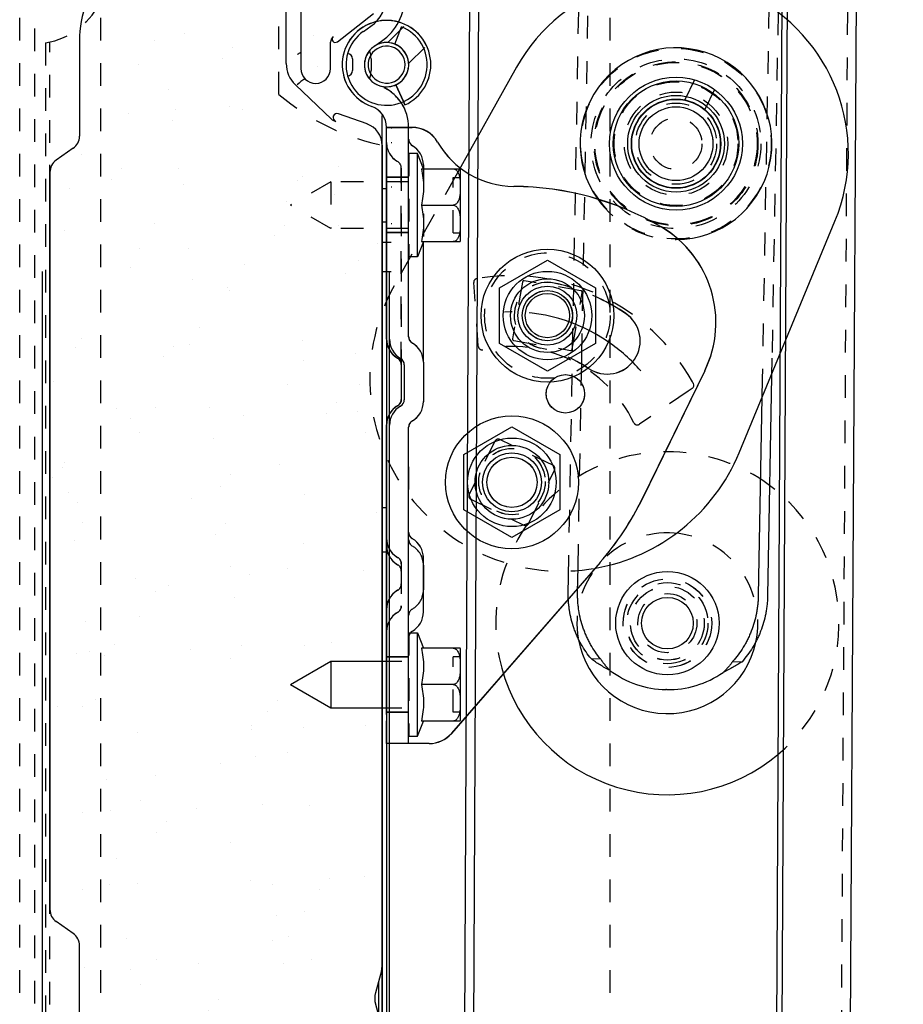
# Model space of a CAD drawing. Extents: x 25509 to 3099027, y 27035 to 44178.
# Drawn here: x 32356 to 32475, y 37384 to 37517 of the extents above; entities that cross this region are included whole.
import ezdxf

# ---------------------------------------------------------------- set-up
doc = ezdxf.new("R2010")
doc.units = 0
doc.header["$LTSCALE"] = 30.734
doc.header["$MEASUREMENT"] = 0
doc.linetypes.add('CENTER', pattern=[0.6, 0.375, -0.075, 0.075, -0.075])
doc.linetypes.add('HIDDEN', pattern=[0.2, 0.1, -0.1])
doc.layers.get('0').update_dxf_attribs({"linetype": 'CONTINUOUS'})
for name, color, linetype in [('10__BV_1_BL106', 7, 'CONTINUOUS'), ('11019220_1_1_BL186', 7, 'CONTINUOUS'), ('625_2810_AF1_1_1_BL4', 7, 'CONTINUOUS'), ('FLGU_RBP_700R_SS_10_01_2_BL82', 7, 'CONTINUOUS'), ('FLGU_RBP_700R_SS_10_01_BL84', 7, 'CONTINUOUS'), ('FLGU_RBP_700R_SS_20_01_BL121', 7, 'CONTINUOUS'), ('FLGU_RBP_700R_SS_20_02_2_BL249', 7, 'CONTINUOUS'), ('FLGU_RBP_700R_SS_20_03_2_BL243', 7, 'CONTINUOUS'), ('FLGU_RBP_700R_SS_30_01_BL86', 7, 'CONTINUOUS'), ('FLGU_RBP_700R_SS_30_02_2_BL126', 7, 'CONTINUOUS'), ('M8N_2_BL113', 7, 'CONTINUOUS'), ('M8N_2_BL114', 7, 'CONTINUOUS'), ('M8X16BKL_2_BL124', 7, 'CONTINUOUS'), ('VSP_30_111_01_AF1_1_1_BL18', 7, 'CONTINUOUS'), ('VSP_30_112_01_AF1_1_1_BL20', 7, 'CONTINUOUS'), ('VSP_30_114_EPDM_AF1_1_1_BL23', 7, 'CONTINUOUS'), ('VSP_30_114_PVC_AF1_1_1_BL21', 7, 'CONTINUOUS'), ('VSP_573_60_2_BL242', 7, 'CONTINUOUS'), ('VSP_625_01RH_AF0_1_1_BL405', 7, 'CONTINUOUS'), ('VSP_99_712_DEF_3_BL65', 7, 'CONTINUOUS'), ('VSP_99_713_3_BL244', 7, 'CONTINUOUS')]:
    doc.layers.add(name, color=color, linetype=linetype)

# ---------------------------------------------------------------- blocks, each defined once
blk = doc.blocks.new('VSP_99_712_DEF_3_BL65', base_point=(-803.86, 543.98))
at = {"layer": 'VSP_99_712_DEF_3_BL65', "color": 8, "linetype": 'HIDDEN'}
for p, q in [((-803.71, 565.98), (-803.71, 569.98)), ((-801.21, 563.98), (-803.71, 563.98)), ((-798.71, 554.04), (-798.71, 563.92)), ((-801.21, 553.98), (-803.71, 553.98)), ((-801.21, 548.94), (-801.21, 545.52)), ((-803.77, 529.48), (-801.25, 529.48))]:
    blk.add_line(p, q, dxfattribs=at)
at = {"layer": 'VSP_99_712_DEF_3_BL65', "color": 7, "linetype": 'Continuous'}
for p, q in [((-798.71, 569.98), (-803.71, 569.98)), ((-801.21, 548.94), (-801.21, 569.98)), ((-798.71, 569.98), (-798.71, 563.92)), ((-803.71, 548.48), (-803.71, 565.98)), ((-798.71, 539.98), (-798.71, 554.04)), ((-801.21, 540.44), (-801.21, 545.52)), ((-803.71, 530.3), (-803.71, 537.48)), ((-801.21, 530.3), (-801.21, 537.02)), ((-806.86, 525.48), (-805.83, 526.2)), ((-802.61, 523.77), (-801.71, 526.1)), ((-805.43, 523.44), (-804.4, 524.16)), ((-808.31, 521.78), (-808.31, 520.18)), ((-805.81, 521.78), (-805.81, 520.18))]:
    blk.add_line(p, q, dxfattribs=at)
for centre, radius, start, end in [((-801.21, 548.48), 2.5, 180, 260.4059), ((-800.71, 548.94), 0.5, 180, 260.4059), ((-801.21, 545.98), 2.5, 0, 80.4059), ((-801.71, 545.52), 0.5, 0, 80.4059), ((-801.71, 540.44), 0.5, 279.5941, 360), ((-801.21, 537.48), 2.5, 99.5941, 180), ((-801.21, 539.98), 2.5, 279.5941, 360), ((-800.71, 537.02), 0.5, 99.5941, 180), ((-808.71, 530.3), 5, 305.0379, 360), ((-808.71, 530.3), 7.5, 305.0379, 360), ((-803.71, 520.98), 5.5, 125.0379, 68.6763), ((-803.71, 520.98), 3, 219.8479, 68.6763), ((-803.71, 520.98), 3, 125.0379, 140.1521), ((-809.01, 521.78), 0.7, 0, 89.3057), ((-809.01, 521.78), 3.2, 0, 20.5304), ((-809.01, 520.18), 0.7, 270.6943, 360), ((-809.01, 520.18), 3.2, 339.4696, 360)]:
    blk.add_arc(centre, radius, start, end, dxfattribs=at)
at = {"layer": 'VSP_99_712_DEF_3_BL65', "color": 8, "linetype": 'HIDDEN'}
blk.add_arc((-803.71, 520.98), 3, 140.1521, 219.8479, dxfattribs=at)
blk = doc.blocks.new('FLGU_RBP_700R_SS_10_01_2_BL82', base_point=(-783.65, 477.89))
at = {"layer": 'FLGU_RBP_700R_SS_10_01_2_BL82', "color": 8, "linetype": 'HIDDEN'}
for p, q in [((-803.54, 523.98), (-801.12, 526.39)), ((-800.71, 521.15), (-798.29, 523.57)), ((-802.46, 518.25), (-801.42, 515.98)), ((-803.71, 512.48), (-803.71, 512.49)), ((-800.71, 512.48), (-800.71, 512.49)), ((-803.71, 505.73), (-800.71, 505.73)), ((-801.71, 480.34), (-801.71, 506.96)), ((-798.71, 506.92), (-798.71, 497.04)), ((-803.71, 498.23), (-800.71, 498.23)), ((-803.71, 483.81), (-803.68, 483.45)), ((-798.71, 480.68), (-798.71, 480.65)), ((-802.21, 474.75), (-802.39, 474.63)), ((-803.71, 455.81), (-803.68, 455.45)), ((-798.71, 453.15), (-798.71, 450.98)), ((-801.71, 452.34), (-801.71, 447.62)), ((-801.71, 447.62), (-801.71, 447.53)), ((-802.21, 446.75), (-802.4, 446.63)), ((-803.71, 440.73), (-800.71, 440.73)), ((-803.71, 433.23), (-800.71, 433.23)), ((-803.71, 428.98), (-803.71, 432.95))]:
    blk.add_line(p, q, dxfattribs=at)
at = {"layer": 'FLGU_RBP_700R_SS_10_01_2_BL82', "color": 7, "linetype": 'Continuous'}
for p, q in [((-801.21, 515.53), (-801.42, 515.98)), ((-803.71, 483.81), (-803.71, 512.48)), ((-800.25, 512.48), (-803.71, 512.48)), ((-800.71, 484.12), (-800.71, 512.48)), ((-798.71, 507.4), (-798.71, 506.92)), ((-798.71, 480.68), (-798.71, 497.04)), ((-798.71, 480.65), (-798.71, 475.31)), ((-801.71, 480.34), (-801.71, 475.62)), ((-760.6, 479.49), (-769.03, 462.21)), ((-803.71, 432.95), (-803.71, 472.15)), ((-800.71, 428.98), (-800.71, 471.84)), ((-774.79, 453.51), (-794.92, 430.36)), ((-798.71, 446.81), (-798.71, 450.98)), ((-797.93, 428.98), (-803.71, 428.98))]:
    blk.add_line(p, q, dxfattribs=at)
at = {"layer": 'FLGU_RBP_700R_SS_10_01_2_BL82', "color": 8, "linetype": 'HIDDEN'}
for points in [[(-803.68, 483.45), (-803.62, 483.08), (-803.51, 482.74), (-803.36, 482.4), (-803.17, 482.09), (-802.94, 481.81), (-802.68, 481.55)], [(-800.71, 484.12), (-800.69, 483.95), (-800.65, 483.79), (-800.59, 483.64), (-800.5, 483.51), (-800.39, 483.38), (-800.26, 483.28), (-800.21, 483.25)], [(-802.68, 481.55), (-802.39, 481.33), (-802.21, 481.21)], [(-802.21, 481.21), (-802.16, 481.18), (-802.1, 481.14)], [(-802.1, 481.14), (-802.05, 481.1), (-802, 481.06), (-801.96, 481.01)], [(-801.96, 481.01), (-801.91, 480.95), (-801.87, 480.89)], [(-801.87, 480.89), (-801.83, 480.83), (-801.8, 480.77), (-801.77, 480.7)], [(-801.77, 480.7), (-801.75, 480.63), (-801.73, 480.55)], [(-801.73, 480.55), (-801.71, 480.48), (-801.71, 480.4), (-801.71, 480.35)], [(-801.74, 475.35), (-801.77, 475.27), (-801.8, 475.19), (-801.84, 475.12), (-801.88, 475.05), (-801.93, 474.98)], [(-801.71, 475.62), (-801.71, 475.53), (-801.72, 475.44), (-801.74, 475.35)], [(-802.39, 474.63), (-802.68, 474.41), (-802.94, 474.15), (-803.17, 473.87), (-803.36, 473.56), (-803.51, 473.22), (-803.62, 472.88)], [(-802.04, 474.87), (-802.09, 474.83), (-802.15, 474.78), (-802.21, 474.75)], [(-801.93, 474.98), (-801.98, 474.93), (-802.04, 474.87)], [(-803.62, 472.88), (-803.68, 472.51), (-803.71, 472.15)], [(-800.21, 472.71), (-800.26, 472.68), (-800.39, 472.58), (-800.5, 472.45), (-800.59, 472.32), (-800.65, 472.17), (-800.69, 472.01), (-800.71, 471.84)], [(-800.71, 456.62), (-800.69, 456.45), (-800.65, 456.29), (-800.59, 456.14), (-800.5, 456.01), (-800.39, 455.88), (-800.26, 455.78), (-800.21, 455.75)], [(-803.68, 455.45), (-803.62, 455.09), (-803.51, 454.74), (-803.36, 454.41), (-803.17, 454.1), (-802.95, 453.81), (-802.69, 453.56)], [(-802.69, 453.56), (-802.4, 453.33), (-802.21, 453.21)], [(-802.21, 453.21), (-802.16, 453.18), (-802.1, 453.14)], [(-802.1, 453.14), (-802.05, 453.1), (-802, 453.06), (-801.96, 453.01)], [(-801.96, 453.01), (-801.91, 452.95), (-801.87, 452.89)], [(-801.87, 452.89), (-801.83, 452.83), (-801.8, 452.77), (-801.77, 452.7)], [(-801.77, 452.7), (-801.75, 452.63), (-801.73, 452.55)], [(-801.73, 452.55), (-801.71, 452.48), (-801.71, 452.4), (-801.71, 452.35)], [(-801.84, 447.12), (-801.88, 447.05), (-801.93, 446.99)], [(-801.74, 447.36), (-801.77, 447.27), (-801.8, 447.19), (-801.84, 447.12)], [(-801.71, 447.53), (-801.72, 447.44), (-801.74, 447.36)], [(-802.4, 446.63), (-802.69, 446.4), (-802.95, 446.15), (-803.17, 445.86), (-803.36, 445.55), (-803.51, 445.22), (-803.62, 444.87)], [(-802.03, 446.87), (-802.09, 446.83), (-802.15, 446.79), (-802.21, 446.75)], [(-801.93, 446.99), (-801.98, 446.93), (-802.03, 446.87)], [(-803.62, 444.87), (-803.68, 444.51), (-803.71, 444.15)], [(-800.21, 444.21), (-800.26, 444.18), (-800.39, 444.08), (-800.5, 443.95), (-800.59, 443.82), (-800.65, 443.67), (-800.69, 443.51), (-800.71, 443.34)]]:
    blk.add_lwpolyline(points, dxfattribs=at)
blk.add_circle((-786.71, 464.48), 4.5, dxfattribs=at)
at = {"layer": 'FLGU_RBP_700R_SS_10_01_2_BL82', "color": 7, "linetype": 'Continuous'}
for centre, radius, start, end in [((-803.71, 520.98), 6, 103.7842, 250.5288), ((-803.71, 520.98), 6, 294.6243, 74.4785), ((-806.71, 512.49), 3, 0, 70.5288), ((-806.71, 512.49), 6, 0, 34.0486), ((-800.25, 508.48), 4, 29.9961, 90), ((-799.71, 510.87), 1, 190.0001, 240), ((-801.71, 507.4), 3, 0, 60), ((-786.39, 516.48), 12, 209.9961, 269.654), ((-786.71, 464.48), 40, 59.6843, 89.654), ((-774.09, 486.06), 15, 334, 59.6843), ((-773.84, 483.55), 4.5, 236, 56), ((-786.71, 464.48), 27.5, 56, 60.1702), ((-800.71, 483.81), 3, 180, 240), ((-799.71, 484.12), 1, 180, 240), ((-801.71, 480.65), 3, 0, 60), ((-802.71, 480.34), 1, 0, 60), ((-786.71, 464.48), 18.5, 56, 56.239), ((-802.71, 475.62), 1, 300, 360), ((-801.71, 475.31), 3, 300, 360), ((-800.71, 472.15), 3, 120, 180), ((-799.71, 471.84), 1, 120, 180), ((-804.98, 479.75), 40, 319, 334), ((-801.71, 446.81), 3, 299.9992, 0), ((-799.71, 443.34), 1, 120.0025, 140.4983), ((-797.93, 432.98), 4, 270, 319)]:
    blk.add_arc(centre, radius, start, end, dxfattribs=at)
at = {"layer": 'FLGU_RBP_700R_SS_10_01_2_BL82', "color": 8, "linetype": 'HIDDEN'}
for centre, radius, start, end in [((-803.71, 520.98), 6, 74.4785, 103.7842), ((-803.71, 520.98), 3, 294.6243, 250.5288), ((-806.71, 512.49), 6, 34.0486, 70.5288), ((-800.71, 510.45), 3, 180, 240), ((-799.71, 510.87), 1, 180.0002, 190.0001), ((-802.71, 506.98), 1, 0, 59.9999), ((-781.92, 486.98), 4.5, 78, 258), ((-786.71, 464.48), 27.5, 60.1702, 78), ((-786.71, 464.48), 18.5, 56.239, 78), ((-799.71, 456.62), 1, 180, 239.9978), ((-800.71, 455.81), 3, 180, 240), ((-801.71, 453.15), 3, 0.0003, 60.0007), ((-802.71, 452.34), 1, 0, 59.9999), ((-802.71, 447.62), 1, 300.0001, 360), ((-800.71, 444.15), 3, 120, 180), ((-799.71, 443.34), 1, 140.4983, 180)]:
    blk.add_arc(centre, radius, start, end, dxfattribs=at)
blk = doc.blocks.new('FLGU_RBP_700R_SS_10_01_BL84', base_point=(-783.65, 477.98))
at = {"layer": 'FLGU_RBP_700R_SS_10_01_BL84', "color": 8, "linetype": 'HIDDEN'}
for p, q in [((-803.54, 523.98), (-801.12, 526.39)), ((-800.71, 521.15), (-798.29, 523.57)), ((-801.42, 515.98), (-802.46, 518.25)), ((-803.71, 512.48), (-803.71, 512.49)), ((-800.71, 512.48), (-800.71, 512.49)), ((-803.71, 498.23), (-803.71, 505.73)), ((-800.71, 505.73), (-803.71, 505.73)), ((-801.71, 506.96), (-801.71, 480.34)), ((-800.71, 498.23), (-800.71, 505.73)), ((-798.71, 506.92), (-798.71, 497.04)), ((-800.71, 498.23), (-803.71, 498.23)), ((-803.71, 483.81), (-803.68, 483.44)), ((-798.71, 480.68), (-798.71, 480.65)), ((-802.21, 474.75), (-802.38, 474.64)), ((-802.15, 474.79), (-802.21, 474.75)), ((-800.71, 466.48), (-800.71, 462.48)), ((-803.62, 456.08), (-803.51, 455.74)), ((-801.71, 453.34), (-801.71, 450.62)), ((-798.71, 450.98), (-798.71, 449.81)), ((-803.71, 433.23), (-803.71, 440.73)), ((-800.71, 440.73), (-803.71, 440.73)), ((-800.71, 433.23), (-800.71, 440.73)), ((-800.71, 433.23), (-803.71, 433.23)), ((-803.71, 432.94), (-803.71, 428.98))]:
    blk.add_line(p, q, dxfattribs=at)
at = {"layer": 'FLGU_RBP_700R_SS_10_01_BL84', "color": 7, "linetype": 'Continuous'}
for p, q in [((-801.42, 515.98), (-801.21, 515.53)), ((-803.71, 483.81), (-803.71, 512.48)), ((-803.71, 512.48), (-800.25, 512.48)), ((-800.71, 484.12), (-800.71, 512.48)), ((-798.71, 507.4), (-798.71, 506.92)), ((-798.71, 480.68), (-798.71, 497.04)), ((-798.71, 480.65), (-798.71, 475.31)), ((-801.71, 480.34), (-801.71, 475.62)), ((-760.6, 479.49), (-769.03, 462.21)), ((-803.71, 432.94), (-803.71, 472.15)), ((-800.71, 428.98), (-800.71, 471.84)), ((-798.71, 450.98), (-798.71, 454.15)), ((-774.79, 453.51), (-794.92, 430.36)), ((-797.93, 428.98), (-803.71, 428.98))]:
    blk.add_line(p, q, dxfattribs=at)
at = {"layer": 'FLGU_RBP_700R_SS_10_01_BL84', "color": 8, "linetype": 'HIDDEN'}
for points in [[(-803.68, 483.44), (-803.62, 483.08), (-803.5, 482.73), (-803.35, 482.4), (-803.16, 482.08), (-802.93, 481.8), (-802.67, 481.54)], [(-802.67, 481.54), (-802.38, 481.32), (-802.21, 481.21)], [(-802.21, 481.21), (-802.15, 481.18), (-802.1, 481.14)], [(-802.1, 481.14), (-802.05, 481.1), (-802, 481.06), (-801.96, 481.01)], [(-801.96, 481.01), (-801.92, 480.96), (-801.88, 480.9)], [(-801.88, 480.9), (-801.84, 480.84), (-801.81, 480.78), (-801.78, 480.72)], [(-801.78, 480.72), (-801.75, 480.65), (-801.73, 480.58)], [(-801.73, 480.58), (-801.72, 480.51), (-801.71, 480.43), (-801.71, 480.36), (-801.71, 480.34)], [(-801.81, 475.17), (-801.85, 475.1), (-801.89, 475.03), (-801.94, 474.97)], [(-801.75, 475.32), (-801.78, 475.24), (-801.81, 475.17)], [(-801.71, 475.48), (-801.73, 475.4), (-801.75, 475.32)], [(-801.71, 475.62), (-801.71, 475.57), (-801.71, 475.48)], [(-802.38, 474.64), (-802.67, 474.42), (-802.93, 474.16), (-803.16, 473.88), (-803.35, 473.56), (-803.5, 473.23), (-803.62, 472.88)], [(-802.04, 474.87), (-802.09, 474.82), (-802.15, 474.79)], [(-801.94, 474.97), (-801.99, 474.92), (-802.04, 474.87)], [(-803.62, 472.88), (-803.68, 472.52), (-803.71, 472.15)], [(-803.71, 456.81), (-803.68, 456.44), (-803.62, 456.08)], [(-803.51, 455.74), (-803.36, 455.4), (-803.16, 455.09), (-802.94, 454.8), (-802.68, 454.55), (-802.39, 454.32), (-802.21, 454.21)], [(-802.21, 454.21), (-802.15, 454.18), (-802.1, 454.14), (-802.05, 454.1), (-802, 454.05), (-801.96, 454.01), (-801.91, 453.95), (-801.87, 453.9), (-801.84, 453.84), (-801.8, 453.78), (-801.78, 453.71), (-801.75, 453.65), (-801.73, 453.58), (-801.72, 453.51), (-801.71, 453.43), (-801.71, 453.36), (-801.71, 453.34)], [(-802.21, 449.75), (-802.39, 449.64), (-802.68, 449.41), (-802.94, 449.16), (-803.16, 448.87), (-803.36, 448.56), (-803.51, 448.22), (-803.62, 447.88), (-803.68, 447.52), (-803.71, 447.15)], [(-801.71, 450.62), (-801.71, 450.57), (-801.71, 450.48), (-801.73, 450.4), (-801.75, 450.32), (-801.78, 450.24), (-801.81, 450.17), (-801.85, 450.1), (-801.89, 450.03), (-801.94, 449.98), (-801.99, 449.92), (-802.04, 449.87), (-802.09, 449.83), (-802.15, 449.79), (-802.21, 449.75)]]:
    blk.add_lwpolyline(points, dxfattribs=at)
blk.add_circle((-786.71, 464.48), 4.5, dxfattribs=at)
at = {"layer": 'FLGU_RBP_700R_SS_10_01_BL84', "color": 7, "linetype": 'Continuous'}
for centre, radius, start, end in [((-803.71, 520.98), 6, 103.8123, 250.5288), ((-803.71, 520.98), 6, 294.6243, 74.4604), ((-806.71, 512.49), 3, 0, 70.5288), ((-806.71, 512.49), 6, 0, 34.0486), ((-800.25, 508.48), 4, 29.9961, 90), ((-799.71, 510.87), 1, 189.9999, 240), ((-801.71, 507.4), 3, 0, 60), ((-786.39, 516.48), 12, 209.9961, 269.654), ((-786.71, 464.48), 40, 59.6843, 89.654), ((-774.09, 486.06), 15, 334, 59.6843), ((-773.84, 483.55), 4.5, 236, 56), ((-786.71, 464.48), 27.5, 56, 60.1702), ((-800.71, 483.81), 3, 180, 240), ((-799.71, 484.12), 1, 180, 240), ((-801.71, 480.65), 3, 0, 60), ((-802.71, 480.34), 1, 0, 60), ((-786.71, 464.48), 18.5, 56, 56.239), ((-802.71, 475.62), 1, 300, 360), ((-801.71, 475.31), 3, 300, 360), ((-800.71, 472.15), 3, 120, 180), ((-799.71, 471.84), 1, 120, 180), ((-804.98, 479.75), 40, 319, 334), ((-799.71, 457.62), 1, 180, 240), ((-801.71, 454.15), 3, 0, 60), ((-797.93, 432.98), 4, 270, 319)]:
    blk.add_arc(centre, radius, start, end, dxfattribs=at)
at = {"layer": 'FLGU_RBP_700R_SS_10_01_BL84', "color": 8, "linetype": 'HIDDEN'}
for centre, radius, start, end in [((-803.71, 520.98), 6, 74.4604, 103.8123), ((-803.71, 520.98), 6, 25.5288, 64.4712), ((-803.71, 520.98), 3, 294.6243, 250.5288), ((-803.71, 520.98), 3, 3.1993, 86.8069), ((-806.71, 512.49), 6, 34.0486, 70.5288), ((-800.71, 510.45), 3, 180, 240), ((-799.71, 510.87), 1, 180, 189.9999), ((-802.71, 506.98), 1, 0, 60), ((-781.92, 486.98), 4.5, 78, 258), ((-786.71, 464.48), 27.5, 60.1702, 78), ((-799.71, 484.12), 1, 180, 240.0013), ((-801.71, 480.65), 3, 359.9906, 59.9979), ((-786.71, 464.48), 18.5, 56.239, 78), ((-799.71, 471.84), 1, 119.9986, 180), ((-801.71, 475.31), 3, 299.9982, 300), ((-800.71, 456.81), 3, 180, 240), ((-799.71, 457.62), 1, 180, 240.0013), ((-801.71, 454.15), 3, 359.9906, 59.9979), ((-802.71, 453.34), 1, 0, 60), ((-800.71, 447.15), 3, 120, 180), ((-802.71, 450.62), 1, 300, 360), ((-801.71, 449.81), 3, 299.9982, 360), ((-799.71, 446.34), 1, 119.9986, 180), ((-799.71, 446.34), 1, 120, 180)]:
    blk.add_arc(centre, radius, start, end, dxfattribs=at)
at = {"layer": 'FLGU_RBP_700R_SS_10_01_BL84', "color": 8, "linetype": 'CENTER'}
blk.add_arc((-786.71, 464.48), 23, 55.4367, 92.4919, dxfattribs=at)
at = {"layer": 'FLGU_RBP_700R_SS_10_01_BL84', "color": 2, "linetype": 'CENTER'}
blk.add_arc((-786.71, 464.48), 23, 40.7057, 55.4367, dxfattribs=at)
blk = doc.blocks.new('FLGU_RBP_700R_SS_30_01_BL86', base_point=(-771.66, 486.45))
at = {"layer": 'FLGU_RBP_700R_SS_30_01_BL86', "color": 7, "linetype": 'Continuous'}
for p, q in [((-783.98, 520.58), (-792.7, 506.28)), ((-755.82, 467.23), (-741.68, 498.09)), ((-761.83, 476.18), (-762.39, 475.83))]:
    blk.add_line(p, q, dxfattribs=at)
at = {"layer": 'FLGU_RBP_700R_SS_30_01_BL86', "color": 8, "linetype": 'HIDDEN'}
for p, q in [((-792.7, 506.28), (-801.65, 491.6)), ((-790.58, 482.97), (-790.88, 491.62)), ((-762.39, 475.83), (-769.17, 471.59)), ((-788.83, 470.03), (-792.58, 462.96)), ((-781.09, 466.48), (-788.15, 470.23)), ((-784.64, 458.74), (-780.88, 465.8)), ((-792.38, 462.29), (-785.31, 458.53))]:
    blk.add_line(p, q, dxfattribs=at)
blk.add_circle((-762.79, 509.41), 11, dxfattribs=at)
at = {"layer": 'FLGU_RBP_700R_SS_30_01_BL86', "color": 7, "linetype": 'Continuous'}
for centre, radius, start, end in [((-763.49, 508.09), 24, 335.3723, 148.6277), ((-762.09, 476.6), 0.5, 302, 26.3757), ((-786.73, 464.38), 28, 26.3757, 26.9706), ((-779.45, 478.07), 26, 278.038, 335.3723)]:
    blk.add_arc(centre, radius, start, end, dxfattribs=at)
at = {"layer": 'FLGU_RBP_700R_SS_30_01_BL86', "color": 8, "linetype": 'HIDDEN'}
for centre, radius, start, end in [((-779.45, 478.07), 26, 148.6277, 278.038), ((-790.38, 491.64), 0.5, 97.6243, 182), ((-786.73, 464.38), 28, 26.9706, 97.6243), ((-790.08, 482.98), 0.5, 182, 280.1983), ((-786.73, 464.38), 18.4, 23.8017, 100.1983), ((-769.44, 472.01), 0.5, 203.8017, 302), ((-788.38, 469.79), 0.5, 62, 152), ((-781.32, 466.04), 0.5, 332, 62), ((-792.14, 462.73), 0.5, 152, 242), ((-785.08, 458.97), 0.5, 242, 332)]:
    blk.add_arc(centre, radius, start, end, dxfattribs=at)
blk = doc.blocks.new('10__BV_1_BL106', base_point=(-805.21, 436.98))
at = {"layer": '10__BV_1_BL106', "color": 8, "linetype": 'HIDDEN'}
for p, q in [((-800.71, 443.98), (-800.71, 429.98)), ((-794.71, 433.23), (-794.71, 440.73)), ((-793.71, 440.73), (-794.71, 440.73)), ((-804.71, 440.13), (-800.71, 440.13)), ((-804.71, 433.83), (-800.71, 433.83)), ((-793.71, 433.23), (-794.71, 433.23))]:
    blk.add_line(p, q, dxfattribs=at)
at = {"layer": '10__BV_1_BL106', "color": 7, "linetype": 'Continuous'}
for p, q in [((-800.71, 443.98), (-799.51, 443.98)), ((-799.51, 429.98), (-799.51, 443.98)), ((-799.51, 443.98), (-798.71, 441.92)), ((-793.73, 441.92), (-799, 441.92)), ((-793.71, 432.28), (-793.71, 441.68)), ((-816.71, 436.98), (-811.25, 440.13)), ((-811.25, 440.13), (-811.25, 433.83)), ((-811.25, 440.13), (-804.71, 440.13)), ((-816.71, 436.98), (-811.25, 433.83)), ((-794.71, 436.98), (-799, 436.98)), ((-811.25, 433.83), (-804.71, 433.83)), ((-799.51, 429.98), (-798.71, 432.04)), ((-793.73, 432.04), (-799, 432.04)), ((-800.71, 429.98), (-799.51, 429.98))]:
    blk.add_line(p, q, dxfattribs=at)
for centre, start, end in [((-794.71, 441.68), 0, 13.6709), ((-794.71, 432.28), 346.3291, 360)]:
    blk.add_arc(centre, 1, start, end, dxfattribs=at)
for points, knots in [([(-799, 441.92), (-798.91, 441.51), (-798.76, 440.69), (-798.68, 439.45), (-798.76, 438.2), (-798.91, 437.39), (-799, 436.98)], [0, 0, 0, 0, 0.250431, 0.5, 0.749569, 1, 1, 1, 1]), ([(-794.71, 441.92), (-794.64, 441.92), (-794.51, 441.89), (-794.33, 441.8), (-794.19, 441.67), (-794.05, 441.47), (-793.92, 441.2), (-793.83, 440.85), (-793.78, 440.5), (-793.75, 440.15), (-793.74, 439.8), (-793.73, 439.45), (-793.74, 439.1), (-793.75, 438.75), (-793.78, 438.39), (-793.83, 438.04), (-793.92, 437.7), (-794.05, 437.42), (-794.19, 437.23), (-794.33, 437.1), (-794.51, 437), (-794.64, 436.98), (-794.71, 436.98)], [0, 0, 0, 0, 0.034744, 0.06853, 0.101213, 0.133069, 0.195239, 0.25655, 0.317526, 0.378381, 0.439196, 0.5, 0.560804, 0.621619, 0.682474, 0.74345, 0.804761, 0.866931, 0.898786, 0.93147, 0.965256, 1, 1, 1, 1]), ([(-799, 436.98), (-798.91, 436.57), (-798.76, 435.76), (-798.68, 434.51), (-798.76, 433.27), (-798.91, 432.45), (-799, 432.04)], [0, 0, 0, 0, 0.250431, 0.5, 0.749569, 1, 1, 1, 1]), ([(-794.71, 436.98), (-794.64, 436.98), (-794.51, 436.96), (-794.33, 436.86), (-794.19, 436.73), (-794.05, 436.54), (-793.92, 436.26), (-793.83, 435.92), (-793.78, 435.57), (-793.75, 435.21), (-793.74, 434.86), (-793.73, 434.51), (-793.74, 434.16), (-793.75, 433.81), (-793.78, 433.46), (-793.83, 433.11), (-793.92, 432.76), (-794.05, 432.49), (-794.19, 432.29), (-794.33, 432.16), (-794.51, 432.07), (-794.64, 432.04), (-794.71, 432.04)], [0, 0, 0, 0, 0.034744, 0.06853, 0.101213, 0.133069, 0.195239, 0.25655, 0.317526, 0.378381, 0.439196, 0.5, 0.560804, 0.621619, 0.682474, 0.74345, 0.804761, 0.866931, 0.898786, 0.93147, 0.965256, 1, 1, 1, 1])]:
    blk.add_open_spline(points, degree=3, knots=knots, dxfattribs=at)
blk = doc.blocks.new('M8N_2_BL114', base_point=(-786.73, 464.38))
at = {"layer": 'M8N_2_BL114', "color": 7, "linetype": 'Continuous'}
for p, q in [((-793.23, 468.14), (-786.73, 471.89)), ((-786.73, 471.89), (-780.23, 468.14)), ((-793.23, 460.63), (-793.23, 468.14)), ((-780.23, 468.14), (-780.23, 460.63)), ((-786.73, 456.88), (-793.23, 460.63)), ((-780.23, 460.63), (-786.73, 456.88))]:
    blk.add_line(p, q, dxfattribs=at)
for radius in [9, 6, 5]:
    blk.add_circle((-786.73, 464.38), radius, dxfattribs=at)
at = {"layer": 'M8N_2_BL114', "color": 8, "linetype": 'HIDDEN'}
blk.add_circle((-786.73, 464.38), 3.4, dxfattribs=at)
blk = doc.blocks.new('FLGU_RBP_700R_SS_20_01_BL121', base_point=(-762.79, 509.41))
at = {"layer": 'FLGU_RBP_700R_SS_20_01_BL121', "color": 7, "linetype": 'HIDDEN'}
for p, q in [((-777.36, 450.55), (-775.95, 528.6)), ((-775.55, 480.63), (-774.67, 529.33)), ((-750.21, 528.08), (-751.12, 477.48)), ((-748.96, 527.19), (-749.8, 480.36)), ((-776.07, 452.04), (-775.57, 479.4))]:
    blk.add_line(p, q, dxfattribs=at)
at = {"layer": 'FLGU_RBP_700R_SS_20_01_BL121', "color": 7, "linetype": 'Continuous'}
for p, q in [((-775.57, 479.4), (-775.55, 480.63)), ((-749.8, 480.36), (-750.38, 448.18)), ((-751.12, 477.48), (-751.65, 448.2)), ((-776.13, 448.64), (-776.07, 452.04)), ((-777.4, 448.67), (-777.36, 450.55)), ((-772.99, 439.56), (-774.26, 439.58)), ((-755.12, 439.24), (-753.85, 439.21)), ((-764.09, 435.43), (-764.17, 435.43))]:
    blk.add_line(p, q, dxfattribs=at)
at = {"layer": 'FLGU_RBP_700R_SS_20_01_BL121', "color": 7, "linetype": 'HIDDEN'}
for centre in [(-762.79, 509.41), (-763.96, 444.42)]:
    blk.add_circle(centre, 5, dxfattribs=at)
at = {"layer": 'FLGU_RBP_700R_SS_20_01_BL121', "color": 7, "linetype": 'Continuous'}
for centre, start, end in [((-763.93, 448.42), 233.0292, 268.9646), ((-763.85, 448.42), 268.9646, 304.8999)]:
    blk.add_arc(centre, 13, start, end, dxfattribs=at)
for points, knots in [([(-774.26, 439.58), (-774.51, 439.89), (-775, 440.53), (-775.54, 441.38), (-775.92, 442.09), (-776.18, 442.64), (-776.42, 443.21), (-776.7, 443.98), (-777, 444.97), (-777.2, 445.98), (-777.31, 446.8), (-777.37, 447.42), (-777.4, 448.04), (-777.4, 448.46), (-777.4, 448.67)], [0, 0, 0, 0, 0.12196, 0.245016, 0.306949, 0.369124, 0.431527, 0.494139, 0.619887, 0.74623, 0.809582, 0.873011, 0.936493, 1, 1, 1, 1]), ([(-772.99, 439.56), (-773.25, 439.87), (-773.73, 440.5), (-774.27, 441.36), (-774.65, 442.07), (-774.91, 442.62), (-775.15, 443.19), (-775.44, 443.96), (-775.73, 444.94), (-775.93, 445.96), (-776.05, 446.78), (-776.1, 447.4), (-776.13, 448.02), (-776.13, 448.44), (-776.13, 448.64)], [0, 0, 0, 0, 0.12196, 0.245016, 0.306949, 0.369124, 0.431527, 0.494139, 0.619887, 0.74623, 0.809582, 0.873011, 0.936493, 1, 1, 1, 1]), ([(-751.65, 448.2), (-751.66, 447.99), (-751.67, 447.58), (-751.72, 446.96), (-751.8, 446.34), (-751.94, 445.52), (-752.18, 444.52), (-752.51, 443.54), (-752.83, 442.78), (-753.09, 442.23), (-753.37, 441.69), (-753.77, 440.99), (-754.34, 440.15), (-754.85, 439.53), (-755.12, 439.24)], [0, 0, 0, 0, 0.063507, 0.126989, 0.190418, 0.25377, 0.380113, 0.505861, 0.568473, 0.630876, 0.693051, 0.754984, 0.87804, 1, 1, 1, 1]), ([(-750.38, 448.18), (-750.39, 447.97), (-750.4, 447.56), (-750.46, 446.94), (-750.53, 446.32), (-750.68, 445.5), (-750.92, 444.5), (-751.25, 443.52), (-751.56, 442.76), (-751.82, 442.2), (-752.1, 441.66), (-752.51, 440.96), (-753.07, 440.13), (-753.58, 439.51), (-753.85, 439.21)], [0, 0, 0, 0, 0.063507, 0.126989, 0.190418, 0.25377, 0.380113, 0.505861, 0.568473, 0.630876, 0.693051, 0.754984, 0.87804, 1, 1, 1, 1]), ([(-771.75, 438.04), (-771.98, 438.15), (-772.43, 438.39), (-773.08, 438.76), (-773.69, 439.16), (-774.07, 439.44), (-774.26, 439.58)], [0, 0, 0, 0, 0.261588, 0.516619, 0.763142, 1, 1, 1, 1]), ([(-771.75, 438.04), (-771.86, 438.15), (-772.09, 438.39), (-772.41, 438.76), (-772.72, 439.15), (-772.9, 439.42), (-772.99, 439.56)], [0, 0, 0, 0, 0.24833, 0.498294, 0.748987, 1, 1, 1, 1]), ([(-755.12, 439.24), (-755.21, 439.1), (-755.41, 438.84), (-755.72, 438.46), (-756.06, 438.1), (-756.29, 437.87), (-756.41, 437.76)], [0, 0, 0, 0, 0.251013, 0.501706, 0.75167, 1, 1, 1, 1]), ([(-753.85, 439.21), (-754.04, 439.08), (-754.43, 438.81), (-755.06, 438.44), (-755.72, 438.09), (-756.18, 437.87), (-756.41, 437.76)], [0, 0, 0, 0, 0.236858, 0.483381, 0.738412, 1, 1, 1, 1])]:
    blk.add_open_spline(points, degree=3, knots=knots, dxfattribs=at)
blk = doc.blocks.new('M8X16BKL_2_BL124', base_point=(-781.92, 486.98))
at = {"layer": 'M8X16BKL_2_BL124', "color": 8, "linetype": 'HIDDEN'}
for p, q in [((-785.28, 491.53), (-786.64, 483.85)), ((-777.37, 490.34), (-785.05, 491.69)), ((-778.56, 482.42), (-777.21, 490.11)), ((-786.48, 483.62), (-778.79, 482.26))]:
    blk.add_line(p, q, dxfattribs=at)
blk.add_circle((-781.92, 486.98), 8.5, dxfattribs=at)
at = {"layer": 'M8X16BKL_2_BL124', "color": 7, "linetype": 'Continuous'}
for radius in [4, 3]:
    blk.add_circle((-781.92, 486.98), radius, dxfattribs=at)
at = {"layer": 'M8X16BKL_2_BL124', "color": 8, "linetype": 'HIDDEN'}
for centre, start, end in [((-785.09, 491.5), 80, 170), ((-777.41, 490.14), 350, 80), ((-786.44, 483.81), 170, 260), ((-778.76, 482.46), 260, 350)]:
    blk.add_arc(centre, 0.2, start, end, dxfattribs=at)
blk = doc.blocks.new('FLGU_RBP_700R_SS_30_02_2_BL126', base_point=(-762.79, 509.36))
at = {"layer": 'FLGU_RBP_700R_SS_30_02_2_BL126', "color": 8, "linetype": 'HIDDEN'}
for p, q in [((-759.95, 517.95), (-761.36, 515.29)), ((-757.3, 516.54), (-758.71, 513.88))]:
    blk.add_line(p, q, dxfattribs=at)
for radius in [12.9, 11.5, 11.1, 11, 8.39]:
    blk.add_circle((-762.79, 509.41), radius, dxfattribs=at)
at = {"layer": 'FLGU_RBP_700R_SS_30_02_2_BL126', "color": 7, "linetype": 'Continuous'}
for radius in [9, 8.5, 6.55, 6.05]:
    blk.add_circle((-762.79, 509.41), radius, dxfattribs=at)
blk.add_arc((-762.79, 509.41), 13, 267.9209, 213.2181, dxfattribs=at)
at = {"layer": 'FLGU_RBP_700R_SS_30_02_2_BL126', "color": 8, "linetype": 'HIDDEN'}
blk.add_arc((-762.79, 509.41), 13, 213.2181, 267.9209, dxfattribs=at)
blk = doc.blocks.new('VSP_573_60_2_BL242', base_point=(-763.73, 442.14))
at = {"layer": 'VSP_573_60_2_BL242', "color": 8, "linetype": 'HIDDEN'}
for radius in [6, 5.5]:
    blk.add_circle((-763.96, 444.42), radius, dxfattribs=at)
for radius, start, end in [(23.25, 53.4356, 191.5536), (23.25, 306.652, 51.2771), (12.25, 88.9646, 189.9413), (12.25, 347.9831, 88.9646)]:
    blk.add_arc((-763.96, 444.42), radius, start, end, dxfattribs=at)
at = {"layer": 'VSP_573_60_2_BL242', "color": 7, "linetype": 'Continuous'}
for radius, start, end in [(23.25, 51.2771, 53.4356), (12.25, 189.9413, 347.9831), (23.25, 191.5536, 306.652)]:
    blk.add_arc((-763.96, 444.42), radius, start, end, dxfattribs=at)
blk = doc.blocks.new('FLGU_RBP_700R_SS_20_03_2_BL243', base_point=(-763.96, 444.42))
at = {"layer": 'FLGU_RBP_700R_SS_20_03_2_BL243', "color": 7, "linetype": 'Continuous'}
for radius in [7, 3.5]:
    blk.add_circle((-763.96, 444.42), radius, dxfattribs=at)
at = {"layer": 'FLGU_RBP_700R_SS_20_03_2_BL243', "color": 8, "linetype": 'HIDDEN'}
for radius in [6, 5.5, 5, 4]:
    blk.add_circle((-763.96, 444.42), radius, dxfattribs=at)
blk = doc.blocks.new('VSP_99_713_3_BL244', base_point=(-804.41, 521.73))
at = {"layer": 'VSP_99_713_3_BL244', "color": 8, "linetype": 'HIDDEN'}
for radius, start, end in [(3, 123.75, 68.6759), (2.5, 148.9243, 180), (2.5, 180, 211.0757)]:
    blk.add_arc((-803.71, 520.98), radius, start, end, dxfattribs=at)
at = {"layer": 'VSP_99_713_3_BL244', "color": 7, "linetype": 'Continuous'}
for radius, start, end in [(2.5, 211.0757, 148.9243), (3, 68.6759, 123.75)]:
    blk.add_arc((-803.71, 520.98), radius, start, end, dxfattribs=at)
blk = doc.blocks.new('FLGU_RBP_700R_SS_20_02_2_BL249', base_point=(-762.79, 509.41))
at = {"layer": 'FLGU_RBP_700R_SS_20_02_2_BL249', "color": 8, "linetype": 'HIDDEN'}
for radius in [7, 5.5, 3.5]:
    blk.add_circle((-762.79, 509.41), radius, dxfattribs=at)
at = {"layer": 'FLGU_RBP_700R_SS_20_02_2_BL249', "color": 7, "linetype": 'Continuous'}
for radius in [6, 5]:
    blk.add_circle((-762.79, 509.41), radius, dxfattribs=at)
blk = doc.blocks.new('84678')
at = {"layer": 'M8N_2_BL113', "color": 7, "linetype": 'Continuous'}
for p, q in [((83168.47, 18418.3), (83174.97, 18422.05)), ((83174.97, 18422.05), (83181.47, 18418.3)), ((83168.47, 18410.79), (83168.47, 18418.3)), ((83181.47, 18418.3), (83181.47, 18410.79)), ((83174.97, 18407.04), (83168.47, 18410.79)), ((83181.47, 18410.79), (83174.97, 18407.04))]:
    blk.add_line(p, q, dxfattribs=at)
for radius in [9, 6, 5]:
    blk.add_circle((83174.97, 18414.55), radius, dxfattribs=at)
at = {"layer": 'M8N_2_BL113', "color": 8, "linetype": 'HIDDEN'}
blk.add_circle((83174.97, 18414.55), 3.4, dxfattribs=at)
blk = doc.blocks.new('345673457')
h = blk.add_hatch()
h.set_pattern_fill('AR-SAND', color=253, scale=8, angle=-90)
h.set_pattern_definition([(307.5, (36409.163, 78141.919), (15.4145902, 0.5039469), [0, -12.16, 0, -13.6, 0, -13]), (277.5, (36409.163, 78141.92), (22.5771685, -14.1582136), [0, -6.56, 0, -10.96, 0, -4.2]), (237.5, (36409.163, 78151.76), (0.0452724, -24.913135), [0, -4, 0, -14.4, 0, -18.8]), (227.5, (36409.163, 78151.76), (7.0214045, -24.049013), [0, -2, 0, -9.44, 0, -10.8])])
h.paths.add_polyline_path([(57135.07, 20294.83, -0.414214), (57137.07, 20292.83), (57137.07, 20260.33, 1), (57140.07, 20260.33), (57140.07, 20263.87, -0.220414), (57140.6, 20265.01), (57145.44, 20269.11, 0.220414), (57145.97, 20270.26), (57145.97, 20293.83), (57145.37, 20293.83), (57145.37, 20306.87), (57145.27, 20306.94, -0.350263), (57144.03, 20307.07), (57142.57, 20308.53), (57142.89, 20308.85), (57144.35, 20307.39, 0.439085), (57145.16, 20307.43, -0.699052), (57146.92, 20306.78), (57147.12, 20379.81, 0.065543), (57147.03, 20380.47), (57146.24, 20383.44, -0.131652), (57146.24, 20385.22), (57147.03, 20388.19, 0.065543), (57147.12, 20388.85), (57147.12, 20504.81, 0.065543), (57147.03, 20505.47), (57146.24, 20508.44, -0.131652), (57146.24, 20510.22), (57147.03, 20513.19, 0.065543), (57147.12, 20513.85), (57147.12, 20629.81, 0.065543), (57147.03, 20630.47), (57146.24, 20633.44, -0.131652), (57146.24, 20635.22), (57147.03, 20638.19, 0.065543), (57147.12, 20638.85), (57147.12, 20737.8), (57146.92, 20737.8, -0.67032), (57145.16, 20737.24, 0.439085), (57144.35, 20737.27), (57142.89, 20735.81), (57142.57, 20736.13), (57144.03, 20737.59, -0.347122), (57145.26, 20737.73), (57145.37, 20737.88), (57145.37, 20748.33), (57145.97, 20748.33), (57145.97, 20749.92, 0.31696), (57144.97, 20751.33), (57140.9, 20752.79, -0.066372), (57140.55, 20752.97), (57136, 20756.14, -0.245425), (57134.07, 20759.83), (57134.07, 20792.33, 0.414214), (57132.57, 20793.83), (57124.49, 20793.83, 0.218944), (57123.35, 20793.31), (57113.22, 20781.48, 0.640765), (57113.97, 20779.83), (57116.13, 20779.83, -0.515034), (57117.55, 20777.84), (57116.57, 20775.01, -0.515034), (57114.23, 20774.31), (57111.93, 20776.1, 0.508066), (57110.38, 20775.66), (57107.97, 20769.13, 0.088657), (57107.07, 20764.11), (57107.07, 20751.17, -0.244698), (57106, 20749.13), (57103.71, 20747.52, 0.244698), (57103.07, 20746.29), (57103.07, 20645.37, 0.244698), (57103.71, 20644.14), (57106, 20642.54, -0.244698), (57107.07, 20640.49), (57107.07, 20626.17, -0.244698), (57106, 20624.13), (57103.71, 20622.52, 0.244698), (57103.07, 20621.29), (57103.07, 20520.37, 0.244698), (57103.71, 20519.14), (57106, 20517.54, -0.244698), (57107.07, 20515.49), (57107.07, 20501.17, -0.244698), (57106, 20499.13), (57103.71, 20497.52, 0.244698), (57103.07, 20496.29), (57103.07, 20395.37, 0.244698), (57103.71, 20394.14), (57106, 20392.54, -0.244698), (57107.07, 20390.49), (57107.07, 20376.17, -0.244698), (57106, 20374.13), (57103.71, 20372.52, 0.244698), (57103.07, 20371.29), (57103.07, 20270.34, 0.910204), (57106.06, 20270.06, -0.137709), (57115.81, 20289.66, 0.503365), (57115.5, 20291.24), (57113.93, 20291.97, -0.800774), (57114.57, 20294.83)])
at = {"color": 7, "linetype": 'Continuous'}
for p, q in [((57134.68, 20761.31), (57134.68, 20792.6)), ((57106.68, 20764.37), (57106.68, 20751.44)), ((57140.83, 20753.74), (57135.92, 20758.41)), ((57145.63, 20753.11), (57141.77, 20754.48)), ((57147.68, 20639.12), (57147.68, 20754.26)), ((57141.4, 20753.45), (57141.18, 20753.53)), ((57148.88, 20752.6), (57148.98, 20752.6)), ((57105.83, 20749.8), (57103.53, 20748.19)), ((57148.88, 20750.6), (57148.98, 20750.6)), ((57102.68, 20746.56), (57102.68, 20646.64)), ((57148.98, 20745.25), (57148.88, 20745.25)), ((57148.88, 20744.6), (57148.98, 20744.6)), ((57148.88, 20739.6), (57148.98, 20739.6)), ((57148.98, 20738.95), (57148.88, 20738.95)), ((57147.68, 20737.1), (57148.88, 20737.1)), ((57101.68, 20597.58), (57101.68, 20733.1)), ((57147.68, 20733.1), (57148.88, 20733.1)), ((57148.68, 20597.58), (57148.68, 20733.1)), ((57150.68, 20720.46), (57150.68, 20715.73)), ((57105.83, 20643.39), (57103.53, 20645)), ((57106.68, 20627.44), (57106.68, 20641.76)), ((57147.68, 20630.08), (57147.68, 20639.12)), ((57147.58, 20638.34), (57146.78, 20635.37)), ((57147.18, 20636.86), (57147.18, 20632.34)), ((57146.78, 20633.82), (57147.58, 20630.85)), ((57136.68, 20293.1), (57136.68, 20260.6)), ((57141.62, 20264.24), (57146.5, 20268.09)), ((57140.68, 20260.6), (57140.68, 20264.17)), ((57140.93, 20264.77), (57140.87, 20264.74))]:
    blk.add_line(p, q, dxfattribs=at)
for centre, radius, start, end in [((57121.68, 20764.37), 15, 159.7535, 180), ((57138.68, 20761.31), 4, 180, 226.397), ((57141.52, 20754.47), 1, 226.397, 250.3391), ((57141.58, 20753.97), 0.55, 70.3391, 250.3391), ((57144.58, 20750.19), 3.1, 0, 70.3391), ((57104.68, 20751.44), 2, 305, 0), ((57104.68, 20746.56), 2, 125, 180), ((57151.68, 20723.93), 3, 180, 240), ((57149.68, 20720.46), 1, 0, 60), ((57149.68, 20715.73), 1, 300, 0), ((57151.68, 20712.27), 3, 120, 180), ((57104.68, 20646.64), 2, 180, 235), ((57104.68, 20641.76), 2, 0, 55), ((57144.68, 20639.12), 3, 345, 0), ((57149.68, 20634.6), 3, 165, 195), ((57141.68, 20264.17), 1, 128.2338, 180), ((57141.34, 20264.6), 0.45, 128.2338, 308.2338), ((57141.68, 20252.52), 11.42, 116.0166, 118.9479), ((57138.68, 20260.6), 2, 180, 0), ((57141.68, 20252.6), 8, 123.9117, 133.5539)]:
    blk.add_arc(centre, radius, start, end, dxfattribs=at)
blk = doc.blocks.new('34572457')
at = {"color": 7, "linetype": 'Continuous'}
for centre, radius in [((72707, 9040.69), 4), ((72707, 9040.69), 3.4), ((72702.2, 9018.1), 4), ((72702.2, 9018.1), 3.4)]:
    blk.add_circle(centre, radius, dxfattribs=at)
at = {"layer": '11019220_1_1_BL186', "color": 7, "linetype": 'HIDDEN'}
for p, q in [((72688.22, 9062.65), (72688.22, 9048.65)), ((72694.22, 9051.9), (72694.22, 9059.4)), ((72694.22, 9059.4), (72695.22, 9059.4)), ((72677.68, 9058.8), (72672.22, 9055.65)), ((72677.68, 9058.8), (72677.68, 9052.5)), ((72688.22, 9058.8), (72677.68, 9058.8)), ((72677.68, 9052.5), (72672.22, 9055.65)), ((72688.22, 9052.5), (72677.68, 9052.5)), ((72694.22, 9051.9), (72695.22, 9051.9))]:
    blk.add_line(p, q, dxfattribs=at)
at = {"layer": '11019220_1_1_BL186', "color": 7, "linetype": 'Continuous'}
for p, q in [((72689.42, 9062.65), (72688.22, 9062.65)), ((72690.22, 9060.59), (72689.42, 9062.65)), ((72689.42, 9048.65), (72689.42, 9062.65)), ((72689.93, 9060.59), (72695.19, 9060.59)), ((72695.22, 9050.95), (72695.22, 9060.35)), ((72689.93, 9055.65), (72694.22, 9055.65)), ((72690.22, 9050.72), (72689.42, 9048.65)), ((72689.93, 9050.72), (72695.19, 9050.72)), ((72689.42, 9048.65), (72688.22, 9048.65))]:
    blk.add_line(p, q, dxfattribs=at)
for centre, start, end in [((72694.22, 9060.35), 0, 13.6709), ((72694.22, 9050.95), 346.3291, 0)]:
    blk.add_arc(centre, 1, start, end, dxfattribs=at)
for points, knots in [([(72689.93, 9060.59), (72690.02, 9060.18), (72690.17, 9059.37), (72690.25, 9058.12), (72690.17, 9056.88), (72690.02, 9056.06), (72689.93, 9055.65)], [0, 0, 0, 0, 0.250431, 0.5, 0.749569, 1, 1, 1, 1]), ([(72694.22, 9060.59), (72694.29, 9060.59), (72694.42, 9060.57), (72694.6, 9060.47), (72694.74, 9060.34), (72694.88, 9060.15), (72695.01, 9059.87), (72695.1, 9059.53), (72695.15, 9059.18), (72695.18, 9058.82), (72695.19, 9058.47), (72695.2, 9058.12), (72695.19, 9057.77), (72695.18, 9057.42), (72695.15, 9057.07), (72695.1, 9056.72), (72695.01, 9056.37), (72694.88, 9056.1), (72694.74, 9055.9), (72694.6, 9055.77), (72694.42, 9055.68), (72694.29, 9055.65), (72694.22, 9055.65)], [0, 0, 0, 0, 0.034744, 0.06853, 0.101213, 0.133069, 0.195239, 0.25655, 0.317526, 0.378381, 0.439196, 0.5, 0.560804, 0.621619, 0.682474, 0.74345, 0.804761, 0.866931, 0.898786, 0.93147, 0.965256, 1, 1, 1, 1]), ([(72689.93, 9055.65), (72690.02, 9055.25), (72690.17, 9054.43), (72690.25, 9053.19), (72690.17, 9051.94), (72690.02, 9051.12), (72689.93, 9050.72)], [0, 0, 0, 0, 0.250431, 0.5, 0.749569, 1, 1, 1, 1]), ([(72694.22, 9055.65), (72694.29, 9055.65), (72694.42, 9055.63), (72694.6, 9055.54), (72694.74, 9055.41), (72694.88, 9055.21), (72695.01, 9054.93), (72695.1, 9054.59), (72695.15, 9054.24), (72695.18, 9053.89), (72695.19, 9053.54), (72695.2, 9053.19), (72695.19, 9052.83), (72695.18, 9052.48), (72695.15, 9052.13), (72695.1, 9051.78), (72695.01, 9051.44), (72694.88, 9051.16), (72694.74, 9050.96), (72694.6, 9050.84), (72694.42, 9050.74), (72694.29, 9050.72), (72694.22, 9050.72)], [0, 0, 0, 0, 0.034744, 0.06853, 0.101213, 0.133069, 0.195239, 0.25655, 0.317526, 0.378381, 0.439196, 0.5, 0.560804, 0.621619, 0.682474, 0.74345, 0.804761, 0.866931, 0.898786, 0.93147, 0.965256, 1, 1, 1, 1])]:
    blk.add_open_spline(points, degree=3, knots=knots, dxfattribs=at)
at = {"layer": '625_2810_AF1_1_1_BL4', "color": 7, "linetype": 'Continuous'}
for p, q in [((72684.62, 9063.78), (72684.62, 8952.68)), ((72639.62, 8960.19), (72639.62, 9061.11)), ((72684.52, 8951.9), (72683.72, 8948.93))]:
    blk.add_line(p, q, dxfattribs=at)
for centre, radius, start, end in [((72641.62, 8960.19), 2, 180, 235), ((72681.62, 8952.68), 3, 345, 0), ((72686.62, 8948.15), 3, 165, 195.4544)]:
    blk.add_arc(centre, radius, start, end, dxfattribs=at)
at = {"layer": 'VSP_625_01RH_AF0_1_1_BL405', "color": 7, "linetype": 'HIDDEN'}
for p, q in [((72670.62, 9070.65), (72670.62, 9106.65)), ((72639.02, 9077.65), (72639.02, 8584.65)), ((72639.62, 8584.65), (72639.62, 9077.77)), ((72684.62, 9063.78), (72684.62, 8951.9)), ((72684.62, 9057.9), (72685.22, 9057.9)), ((72684.62, 9053.4), (72685.22, 9053.4)), ((72685.22, 9014.65), (72684.62, 9014.65)), ((72685.22, 9008.65), (72684.62, 9008.65))]:
    blk.add_line(p, q, dxfattribs=at)
at = {"layer": 'VSP_625_01RH_AF0_1_1_BL405', "color": 7, "linetype": 'Continuous'}
for p, q in [((72685.22, 9063.65), (72685.22, 8903.15)), ((72684.62, 8951.9), (72684.62, 8944.41))]:
    blk.add_line(p, q, dxfattribs=at)
at = {"layer": 'VSP_625_01RH_AF0_1_1_BL405', "color": 7, "linetype": 'HIDDEN'}
for centre, radius, start, end in [((72637.42, 9087.52), 10, 279.2016, 337.0042), ((72691.31, 9095.07), 32, 229.73, 259.039)]:
    blk.add_arc(centre, radius, start, end, dxfattribs=at)
at = {"color": 7}
for name, p in [('345673457', (15536.94, -11186.44)), ('345673457', (15536.94, -11686.44)), ('84678', (-10467.96, -9373.86))]:
    blk.add_blockref(name, p, dxfattribs=at)
at = {"layer": '10__BV_1_BL106', "color": 7}
blk.add_blockref('10__BV_1_BL106', (72683.72, 8990.69), dxfattribs=at)
at = {"layer": 'FLGU_RBP_700R_SS_10_01_2_BL82', "color": 7}
blk.add_blockref('FLGU_RBP_700R_SS_10_01_2_BL82', (72705.27, 9031.61), dxfattribs=at)
at = {"layer": 'FLGU_RBP_700R_SS_10_01_BL84', "color": 7}
blk.add_blockref('FLGU_RBP_700R_SS_10_01_BL84', (72705.27, 9031.69), dxfattribs=at)
at = {"layer": 'FLGU_RBP_700R_SS_20_01_BL121', "color": 7}
blk.add_blockref('FLGU_RBP_700R_SS_20_01_BL121', (72724.43, 9063.99), dxfattribs=at)
at = {"layer": 'FLGU_RBP_700R_SS_20_02_2_BL249', "color": 7, "rotation": 2.153656765515475}
blk.add_blockref('FLGU_RBP_700R_SS_20_02_2_BL249', (72724.43, 9063.99), dxfattribs=at)
at = {"layer": 'FLGU_RBP_700R_SS_20_03_2_BL243', "color": 7}
blk.add_blockref('FLGU_RBP_700R_SS_20_03_2_BL243', (72723.26, 8999.01), dxfattribs=at)
at = {"layer": 'FLGU_RBP_700R_SS_30_01_BL86', "color": 7, "rotation": 2.153656765515475}
blk.add_blockref('FLGU_RBP_700R_SS_30_01_BL86', (72716.42, 9040.72), dxfattribs=at)
at = {"layer": 'FLGU_RBP_700R_SS_30_02_2_BL126', "color": 7, "rotation": 2.153656765515475}
blk.add_blockref('FLGU_RBP_700R_SS_30_02_2_BL126', (72724.43, 9063.94), dxfattribs=at)
at = {"layer": 'M8N_2_BL114', "color": 7}
blk.add_blockref('M8N_2_BL114', (72702.2, 9018.1), dxfattribs=at)
at = {"layer": 'M8X16BKL_2_BL124', "color": 7}
blk.add_blockref('M8X16BKL_2_BL124', (72707, 9040.69), dxfattribs=at)
at = {"layer": 'VSP_573_60_2_BL242', "color": 7}
blk.add_blockref('VSP_573_60_2_BL242', (72723.49, 8996.72), dxfattribs=at)
at = {"layer": 'VSP_99_712_DEF_3_BL65', "color": 7}
blk.add_blockref('VSP_99_712_DEF_3_BL65', (72685.07, 9097.69), dxfattribs=at)
at = {"layer": 'VSP_99_713_3_BL244', "color": 7}
blk.add_blockref('VSP_99_713_3_BL244', (72684.52, 9075.45), dxfattribs=at)

msp = doc.modelspace()

# ---------------------------------------------------------------- linework, layer by layer
at = {"layer": 'VSP_30_111_01_AF1_1_1_BL18', "linetype": 'HIDDEN'}
for p, q in [((32355.62, 36985.67), (32355.62, 39018.44)), ((32435.62, 36985.67), (32435.62, 38745.97))]:
    msp.add_line(p, q, dxfattribs=at)
msp.add_circle((32429.55, 37466.4), 2.6, dxfattribs=at)
at = {"layer": 'VSP_30_112_01_AF1_1_1_BL20', "linetype": 'HIDDEN'}
msp.add_line((32464.57, 36986.43), (32474.12, 38565.18), dxfattribs=at)
at = {"layer": 'VSP_30_112_01_AF1_1_1_BL20', "color": 7, "linetype": 'Continuous'}
for p, q in [((32465.77, 36986.42), (32475.32, 38565.17)), ((32458.44, 37282.56), (32461.35, 37868.79)), ((32457.71, 37283.24), (32460.62, 37867.85)), ((32416.56, 37267.03), (32419.32, 37822.15)), ((32415.34, 37264.02), (32418.11, 37820.76))]:
    msp.add_line(p, q, dxfattribs=at)
msp.add_circle((32429.55, 37466.4), 2.6, dxfattribs=at)
at = {"layer": 'VSP_30_114_EPDM_AF1_1_1_BL23', "linetype": 'HIDDEN'}
msp.add_line((32366.61, 36985.67), (32366.61, 38998.44), dxfattribs=at)
at = {"layer": 'VSP_30_114_PVC_AF1_1_1_BL21', "linetype": 'HIDDEN'}
msp.add_line((32357.62, 39003.44), (32357.62, 36985.67), dxfattribs=at)

# ---------------------------------------------------------------- block references
for name, p in [('34572457', (-40279.9, 28436.31)), ('345673457', (-24742.96, 16749.87))]:
    msp.add_blockref(name, p)

doc.saveas('drawing.dxf')
